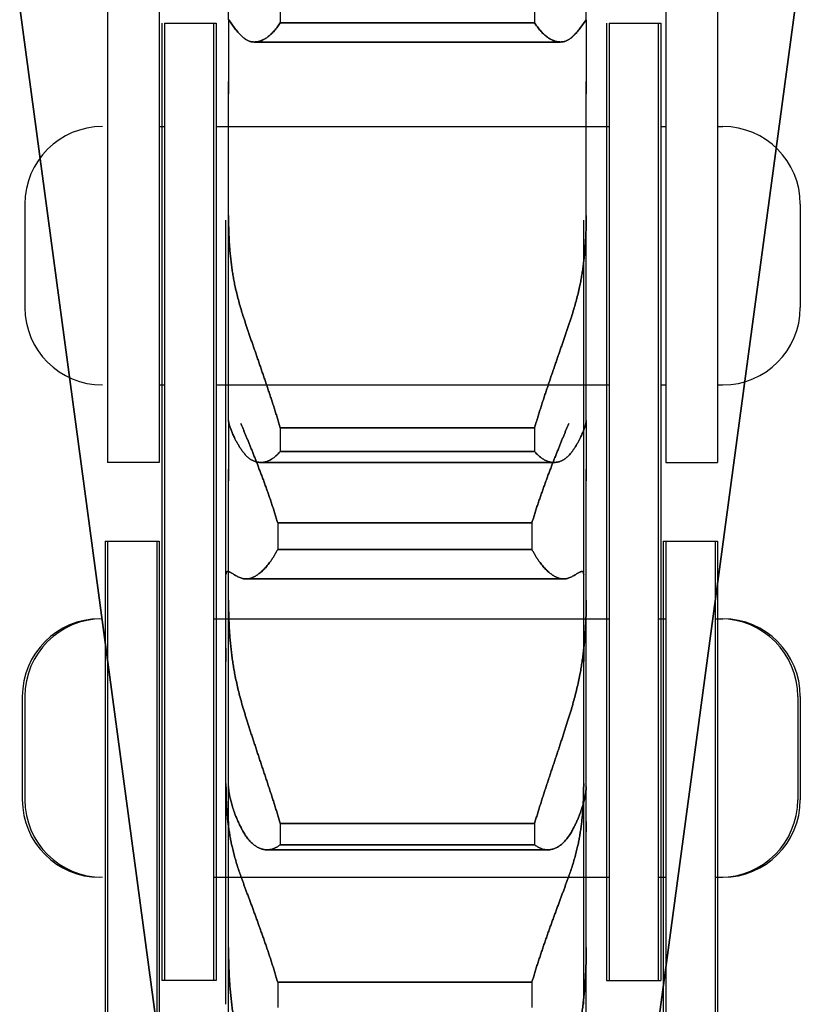
# Model space of a CAD drawing. Units: millimetres. Extents: x 52038 to 292684, y -13720 to 21215.
# Drawn here: x 54469 to 54484, y 1432 to 1451 of the extents above; entities that cross this region are included whole.
import ezdxf

# ---------------------------------------------------------------- set-up
doc = ezdxf.new("R2010")
doc.units = ezdxf.units.MM
doc.header["$LTSCALE"] = 977.777778
doc.layers.add('TSS_5_4_NEW_VIEW_1_BL284', color=7, linetype='CONTINUOUS')

msp = doc.modelspace()

# ---------------------------------------------------------------- linework, layer by layer
at = {"layer": 'TSS_5_4_NEW_VIEW_1_BL284', "color": 7, "linetype": 'Continuous'}
for p, q in [((54470.752, 1459.913), (54470.752, 1442.388)), ((54471.752, 1459.913), (54471.752, 1442.388)), ((54481.552, 1459.913), (54481.552, 1442.388)), ((54482.552, 1459.913), (54482.552, 1442.388)), ((54473.092, 1450.955), (54473.092, 1457.586)), ((54480.012, 1450.955), (54480.012, 1457.586)), ((54474.092, 1451.386), (54474.092, 1450.896)), ((54474.092, 1451.386), (54474.092, 1450.896)), ((54479.011, 1451.386), (54479.011, 1450.896)), ((54479.011, 1451.386), (54479.011, 1450.896)), ((54473.092, 1421.188), (54469.052, 1451.188)), ((54469.052, 1451.188), (54473.092, 1421.188)), ((54484.052, 1451.188), (54480.012, 1421.188)), ((54480.012, 1421.188), (54484.052, 1451.188)), ((54471.802, 1450.888), (54471.802, 1435.456)), ((54471.802, 1450.888), (54471.802, 1432.363)), ((54471.802, 1450.888), (54471.802, 1435.456)), ((54471.802, 1450.888), (54471.802, 1432.363)), ((54471.852, 1450.888), (54472.852, 1450.888)), ((54471.852, 1450.888), (54471.852, 1435.456)), ((54471.852, 1450.888), (54472.852, 1450.888)), ((54471.852, 1450.888), (54471.852, 1432.363)), ((54472.802, 1450.888), (54472.802, 1435.327)), ((54472.802, 1450.888), (54472.802, 1432.363)), ((54472.802, 1450.888), (54472.802, 1435.327)), ((54472.802, 1450.888), (54472.802, 1432.363)), ((54472.852, 1450.888), (54472.852, 1435.327)), ((54472.852, 1450.888), (54472.852, 1432.363)), ((54473.092, 1450.951), (54473.092, 1450.955)), ((54473.092, 1450.955), (54473.092, 1450.954)), ((54473.092, 1450.954), (54473.092, 1450.951)), ((54473.092, 1450.951), (54473.092, 1449.76)), ((54473.092, 1450.951), (54473.092, 1449.76)), ((54473.093, 1450.955), (54473.094, 1450.954)), ((54473.094, 1450.954), (54473.093, 1450.955)), ((54473.094, 1450.954), (54473.215, 1450.785)), ((54473.215, 1450.785), (54473.094, 1450.954)), ((54479.011, 1450.896), (54474.092, 1450.896)), ((54474.092, 1450.896), (54479.011, 1450.896)), ((54479.888, 1450.785), (54480.009, 1450.954)), ((54480.009, 1450.954), (54479.888, 1450.785)), ((54480.009, 1450.954), (54480.011, 1450.955)), ((54480.011, 1450.955), (54480.009, 1450.954)), ((54480.011, 1450.955), (54480.012, 1450.954)), ((54480.012, 1450.951), (54480.012, 1450.955)), ((54480.012, 1450.954), (54480.012, 1450.951)), ((54480.012, 1450.951), (54480.012, 1449.76)), ((54480.012, 1450.951), (54480.012, 1449.76)), ((54480.402, 1450.888), (54480.402, 1432.363)), ((54480.402, 1450.888), (54480.402, 1432.363)), ((54480.452, 1450.888), (54481.452, 1450.888)), ((54480.452, 1450.888), (54481.452, 1450.888)), ((54480.452, 1450.888), (54480.452, 1432.363)), ((54481.402, 1450.888), (54481.402, 1435.473)), ((54481.402, 1450.888), (54481.402, 1432.363)), ((54481.402, 1450.888), (54481.402, 1435.473)), ((54481.402, 1450.888), (54481.402, 1432.363)), ((54481.452, 1450.888), (54481.452, 1435.473)), ((54481.452, 1450.888), (54481.452, 1432.363)), ((54479.512, 1450.523), (54473.592, 1450.523)), ((54473.592, 1450.523), (54479.512, 1450.523)), ((54473.092, 1449.76), (54473.092, 1449.519)), ((54473.092, 1449.519), (54473.092, 1449.76)), ((54480.012, 1449.519), (54480.012, 1449.76)), ((54480.012, 1449.76), (54480.012, 1449.519)), ((54473.092, 1443.2), (54473.092, 1449.519)), ((54473.092, 1443.2), (54473.092, 1449.519)), ((54480.012, 1443.2), (54480.012, 1449.519)), ((54480.012, 1443.2), (54480.012, 1449.519)), ((54471.752, 1448.888), (54471.852, 1448.888)), ((54472.852, 1448.888), (54480.452, 1448.888)), ((54481.452, 1448.888), (54481.552, 1448.888)), ((54482.552, 1448.888), (54482.652, 1448.888)), ((54469.152, 1447.388), (54469.152, 1445.388)), ((54484.152, 1447.388), (54484.152, 1445.388)), ((54473.042, 1438.794), (54473.042, 1447.075)), ((54473.042, 1438.794), (54473.042, 1447.075)), ((54473.093, 1447.027), (54473.092, 1447.168)), ((54473.092, 1447.168), (54473.093, 1447.027)), ((54479.962, 1438.794), (54479.962, 1447.075)), ((54479.962, 1438.794), (54479.962, 1447.075)), ((54480.012, 1447.168), (54480.011, 1447.027)), ((54480.011, 1447.027), (54480.012, 1447.168)), ((54471.752, 1443.888), (54471.852, 1443.888)), ((54472.852, 1443.888), (54480.452, 1443.888)), ((54481.452, 1443.888), (54481.552, 1443.888)), ((54482.552, 1443.888), (54482.652, 1443.888)), ((54473.092, 1443.2), (54473.093, 1443.185)), ((54473.093, 1443.185), (54473.092, 1443.2)), ((54473.092, 1443.197), (54473.092, 1442.258)), ((54473.092, 1443.197), (54473.092, 1442.258)), ((54479.011, 1443.058), (54474.092, 1443.058)), ((54474.092, 1443.058), (54474.092, 1442.603)), ((54474.092, 1443.058), (54479.011, 1443.058)), ((54474.092, 1443.058), (54474.092, 1442.603)), ((54479.011, 1443.058), (54479.011, 1442.603)), ((54479.011, 1443.058), (54479.011, 1442.603)), ((54480.011, 1443.185), (54480.012, 1443.2)), ((54480.012, 1443.2), (54480.011, 1443.185)), ((54480.012, 1443.197), (54480.012, 1442.258)), ((54480.012, 1443.197), (54480.012, 1442.258)), ((54479.011, 1442.603), (54474.092, 1442.603)), ((54474.092, 1442.603), (54479.011, 1442.603)), ((54471.752, 1442.388), (54470.752, 1442.388)), ((54479.389, 1442.389), (54473.714, 1442.389)), ((54473.714, 1442.389), (54479.389, 1442.389)), ((54481.552, 1442.388), (54482.552, 1442.388)), ((54473.092, 1442.258), (54473.092, 1442.036)), ((54473.092, 1442.036), (54473.092, 1442.258)), ((54480.012, 1442.036), (54480.012, 1442.258)), ((54480.012, 1442.258), (54480.012, 1442.036)), ((54473.092, 1435.442), (54473.092, 1442.036)), ((54473.092, 1435.442), (54473.092, 1442.036)), ((54480.012, 1435.442), (54480.012, 1442.036)), ((54480.012, 1435.442), (54480.012, 1442.036)), ((54478.961, 1441.223), (54474.042, 1441.223)), ((54474.042, 1441.223), (54474.042, 1440.704)), ((54474.042, 1441.223), (54478.961, 1441.223)), ((54474.042, 1441.223), (54474.042, 1440.704)), ((54478.961, 1441.223), (54478.961, 1440.704)), ((54478.961, 1441.223), (54478.961, 1440.704)), ((54470.702, 1440.863), (54471.702, 1440.863)), ((54470.702, 1440.863), (54470.702, 1425.633)), ((54470.702, 1440.863), (54471.702, 1440.863)), ((54470.702, 1440.863), (54470.702, 1423.338)), ((54470.752, 1440.863), (54471.752, 1440.863)), ((54470.752, 1440.863), (54470.752, 1425.55)), ((54471.702, 1440.863), (54471.702, 1423.969)), ((54471.702, 1440.863), (54471.702, 1423.338)), ((54471.752, 1440.863), (54471.752, 1423.886)), ((54481.502, 1440.863), (54482.502, 1440.863)), ((54481.502, 1440.863), (54481.502, 1423.338)), ((54481.502, 1440.863), (54482.502, 1440.863)), ((54481.502, 1440.863), (54481.502, 1423.338)), ((54481.552, 1440.863), (54482.552, 1440.863)), ((54481.552, 1440.863), (54481.552, 1423.338)), ((54482.502, 1440.863), (54482.502, 1423.338)), ((54482.502, 1440.863), (54482.502, 1423.338)), ((54482.552, 1440.863), (54482.552, 1423.338)), ((54478.961, 1440.704), (54474.042, 1440.704)), ((54474.042, 1440.704), (54478.961, 1440.704)), ((54473.042, 1440.218), (54473.043, 1440.239)), ((54473.043, 1440.239), (54473.042, 1440.218)), ((54479.961, 1440.239), (54479.962, 1440.218)), ((54479.962, 1440.218), (54479.961, 1440.239)), ((54479.577, 1440.134), (54473.427, 1440.134)), ((54473.427, 1440.134), (54479.577, 1440.134)), ((54473.093, 1439.578), (54473.092, 1439.726)), ((54473.092, 1439.726), (54473.093, 1439.578)), ((54480.012, 1439.726), (54480.011, 1439.578)), ((54480.011, 1439.578), (54480.012, 1439.726)), ((54472.802, 1439.363), (54473.312, 1439.363)), ((54472.802, 1439.363), (54480.402, 1439.363)), ((54472.802, 1439.363), (54473.312, 1439.363)), ((54472.802, 1439.363), (54480.402, 1439.363)), ((54472.852, 1439.363), (54473.362, 1439.363)), ((54472.852, 1439.363), (54480.452, 1439.363)), ((54481.402, 1439.363), (54481.502, 1439.363)), ((54481.402, 1439.363), (54481.502, 1439.363)), ((54481.452, 1439.363), (54481.552, 1439.363)), ((54482.502, 1439.363), (54482.602, 1439.363)), ((54482.502, 1439.363), (54482.602, 1439.363)), ((54482.552, 1439.363), (54482.652, 1439.363)), ((54473.042, 1438.794), (54473.042, 1438.536)), ((54473.042, 1438.536), (54473.042, 1438.794)), ((54479.962, 1438.536), (54479.962, 1438.794)), ((54479.962, 1438.794), (54479.962, 1438.536)), ((54473.042, 1431.905), (54473.042, 1438.536)), ((54473.042, 1431.905), (54473.042, 1438.536)), ((54479.962, 1431.905), (54479.962, 1438.536)), ((54479.962, 1431.905), (54479.962, 1438.536)), ((54469.102, 1437.863), (54469.102, 1435.863)), ((54469.102, 1437.863), (54469.102, 1435.863)), ((54469.152, 1437.863), (54469.152, 1435.863)), ((54484.102, 1437.863), (54484.102, 1435.863)), ((54484.102, 1437.863), (54484.102, 1435.863)), ((54484.152, 1437.863), (54484.152, 1435.863)), ((54473.043, 1436.046), (54473.042, 1436.179)), ((54473.042, 1436.179), (54473.043, 1436.046)), ((54473.092, 1436.122), (54473.093, 1436.089)), ((54473.093, 1436.089), (54473.092, 1436.122)), ((54479.962, 1436.179), (54479.961, 1436.046)), ((54479.961, 1436.046), (54479.962, 1436.179)), ((54480.011, 1436.089), (54480.012, 1436.122)), ((54480.012, 1436.122), (54480.011, 1436.089)), ((54473.092, 1435.442), (54473.092, 1435.243)), ((54473.092, 1435.243), (54473.092, 1435.442)), ((54480.012, 1435.243), (54480.012, 1435.442)), ((54480.012, 1435.442), (54480.012, 1435.243)), ((54473.092, 1429.817), (54473.092, 1435.243)), ((54473.092, 1429.817), (54473.092, 1435.243)), ((54479.011, 1435.405), (54474.092, 1435.405)), ((54474.092, 1435.405), (54474.092, 1434.992)), ((54474.092, 1435.405), (54479.011, 1435.405)), ((54474.092, 1435.405), (54474.092, 1434.992)), ((54479.011, 1435.405), (54479.011, 1434.992)), ((54479.011, 1435.405), (54479.011, 1434.992)), ((54480.012, 1429.817), (54480.012, 1435.243)), ((54480.012, 1429.817), (54480.012, 1435.243)), ((54479.264, 1434.894), (54473.84, 1434.894)), ((54473.84, 1434.894), (54479.264, 1434.894)), ((54479.011, 1434.992), (54474.092, 1434.992)), ((54474.092, 1434.992), (54479.011, 1434.992)), ((54472.802, 1434.363), (54480.402, 1434.363)), ((54472.802, 1434.363), (54480.402, 1434.363)), ((54472.852, 1434.363), (54480.452, 1434.363)), ((54481.402, 1434.363), (54481.502, 1434.363)), ((54481.402, 1434.363), (54481.502, 1434.363)), ((54481.452, 1434.363), (54481.552, 1434.363)), ((54482.502, 1434.363), (54482.602, 1434.363)), ((54482.502, 1434.363), (54482.602, 1434.363)), ((54482.552, 1434.363), (54482.652, 1434.363)), ((54473.093, 1432.854), (54473.092, 1433.006)), ((54473.092, 1433.006), (54473.093, 1432.854)), ((54480.012, 1433.006), (54480.011, 1432.854)), ((54480.011, 1432.854), (54480.012, 1433.006)), ((54472.802, 1432.363), (54471.802, 1432.363)), ((54472.802, 1432.363), (54471.802, 1432.363)), ((54472.852, 1432.363), (54471.852, 1432.363)), ((54478.961, 1432.336), (54474.042, 1432.336)), ((54474.042, 1432.336), (54474.042, 1431.846)), ((54474.042, 1432.336), (54478.961, 1432.336)), ((54474.042, 1432.336), (54474.042, 1431.846)), ((54478.961, 1432.336), (54478.961, 1431.846)), ((54478.961, 1432.336), (54478.961, 1431.846)), ((54480.402, 1432.363), (54481.402, 1432.363)), ((54480.402, 1432.363), (54481.402, 1432.363)), ((54480.452, 1432.363), (54481.452, 1432.363))]:
    msp.add_line(p, q, dxfattribs=at)
for centre, start, end in [((54470.652, 1447.388), 90, 180), ((54482.652, 1447.388), 0, 90), ((54470.652, 1445.388), 180, 270), ((54482.652, 1445.388), 270, 0), ((54470.602, 1437.863), 90, 180), ((54470.602, 1437.863), 90, 180), ((54470.652, 1437.863), 90, 180), ((54482.602, 1437.863), 0, 90), ((54482.602, 1437.863), 0, 90), ((54482.652, 1437.863), 0, 90), ((54470.602, 1435.863), 180, 270), ((54470.602, 1435.863), 180, 270), ((54470.652, 1435.863), 180, 270), ((54482.602, 1435.863), 270, 0), ((54482.602, 1435.863), 270, 0), ((54482.652, 1435.863), 270, 0)]:
    msp.add_arc(centre, 1.5, start, end, dxfattribs=at)
for points, start_tangent, end_tangent in [([(54473.592, 1450.523), (54473.618, 1450.524), (54473.647, 1450.528), (54473.677, 1450.535), (54473.707, 1450.544), (54473.737, 1450.555), (54473.768, 1450.57), (54473.799, 1450.587), (54473.83, 1450.607), (54473.86, 1450.629), (54473.891, 1450.654), (54473.921, 1450.681), (54473.951, 1450.711), (54473.98, 1450.744), (54474.009, 1450.778), (54474.037, 1450.815), (54474.065, 1450.855), (54474.092, 1450.896)], (0.064923, 0), (0.034427, 0.055018)), ([(54474.092, 1450.896), (54474.065, 1450.855), (54474.037, 1450.815), (54474.009, 1450.778), (54473.98, 1450.744), (54473.951, 1450.711), (54473.921, 1450.681), (54473.891, 1450.654), (54473.86, 1450.629), (54473.83, 1450.607), (54473.799, 1450.587), (54473.768, 1450.57), (54473.737, 1450.555), (54473.707, 1450.544), (54473.677, 1450.535), (54473.647, 1450.528), (54473.618, 1450.524), (54473.592, 1450.523)], (-0.034427, -0.055018), (-0.064923, 0)), ([(54479.011, 1450.896), (54479.038, 1450.855), (54479.066, 1450.815), (54479.094, 1450.778), (54479.123, 1450.744), (54479.153, 1450.711), (54479.182, 1450.681), (54479.213, 1450.654), (54479.243, 1450.629), (54479.274, 1450.607), (54479.305, 1450.587), (54479.335, 1450.57), (54479.366, 1450.555), (54479.396, 1450.544), (54479.426, 1450.535), (54479.456, 1450.528), (54479.486, 1450.524), (54479.512, 1450.523)], (0.034427, -0.055018), (0.064923, 0)), ([(54479.512, 1450.523), (54479.486, 1450.524), (54479.456, 1450.528), (54479.426, 1450.535), (54479.396, 1450.544), (54479.366, 1450.555), (54479.335, 1450.57), (54479.305, 1450.587), (54479.274, 1450.607), (54479.243, 1450.629), (54479.213, 1450.654), (54479.182, 1450.681), (54479.153, 1450.711), (54479.123, 1450.744), (54479.094, 1450.778), (54479.066, 1450.815), (54479.038, 1450.855), (54479.011, 1450.896)], (-0.064923, 0), (-0.034427, 0.055018)), ([(54473.215, 1450.785), (54473.243, 1450.749), (54473.273, 1450.713), (54473.306, 1450.678), (54473.342, 1450.642), (54473.38, 1450.607)], (0.014315, -0.019634), (0.018205, -0.016092)), ([(54473.38, 1450.607), (54473.342, 1450.642), (54473.306, 1450.678), (54473.273, 1450.713), (54473.243, 1450.749), (54473.215, 1450.785)], (-0.018205, 0.016092), (-0.014315, 0.019634)), ([(54479.723, 1450.607), (54479.761, 1450.642), (54479.797, 1450.678), (54479.83, 1450.713), (54479.86, 1450.749), (54479.888, 1450.785)], (0.018205, 0.016092), (0.014315, 0.019634)), ([(54479.888, 1450.785), (54479.86, 1450.749), (54479.83, 1450.713), (54479.797, 1450.678), (54479.761, 1450.642), (54479.723, 1450.607)], (-0.014315, -0.019634), (-0.018205, -0.016092)), ([(54473.38, 1450.607), (54473.404, 1450.588), (54473.428, 1450.571), (54473.453, 1450.557), (54473.479, 1450.545), (54473.505, 1450.536), (54473.532, 1450.529), (54473.56, 1450.525), (54473.589, 1450.523), (54473.592, 1450.523)], (0.017404, -0.015383), (0.023236, 0)), ([(54473.592, 1450.523), (54473.589, 1450.523), (54473.56, 1450.525), (54473.532, 1450.529), (54473.505, 1450.536), (54473.479, 1450.545), (54473.453, 1450.557), (54473.428, 1450.571), (54473.404, 1450.588), (54473.38, 1450.607)], (-0.023236, 0), (-0.017404, 0.015383)), ([(54479.512, 1450.523), (54479.515, 1450.523), (54479.543, 1450.525), (54479.571, 1450.529), (54479.598, 1450.536), (54479.625, 1450.545), (54479.65, 1450.557), (54479.675, 1450.571), (54479.7, 1450.588), (54479.723, 1450.607)], (0.023236, 0), (0.017404, 0.015383)), ([(54479.723, 1450.607), (54479.7, 1450.588), (54479.675, 1450.571), (54479.65, 1450.557), (54479.625, 1450.545), (54479.598, 1450.536), (54479.571, 1450.529), (54479.543, 1450.525), (54479.515, 1450.523), (54479.512, 1450.523)], (-0.017404, -0.015383), (-0.023236, 0)), ([(54473.215, 1445.815), (54473.195, 1445.916), (54473.177, 1446.018), (54473.161, 1446.122), (54473.146, 1446.228), (54473.133, 1446.336), (54473.122, 1446.446), (54473.113, 1446.559), (54473.105, 1446.673), (54473.1, 1446.789), (54473.095, 1446.907), (54473.093, 1447.027)], (-0.025176, 0.119375), (-0.00182, 0.121987)), ([(54473.093, 1447.027), (54473.095, 1446.907), (54473.1, 1446.789), (54473.105, 1446.673), (54473.113, 1446.559), (54473.122, 1446.446), (54473.133, 1446.336), (54473.146, 1446.228), (54473.161, 1446.122), (54473.177, 1446.018), (54473.195, 1445.916), (54473.215, 1445.815)], (0.00182, -0.121987), (0.025176, -0.119375)), ([(54480.011, 1447.027), (54480.008, 1446.907), (54480.004, 1446.789), (54479.998, 1446.673), (54479.99, 1446.559), (54479.981, 1446.446), (54479.97, 1446.336), (54479.957, 1446.228), (54479.942, 1446.122), (54479.926, 1446.018), (54479.908, 1445.916), (54479.888, 1445.815)], (-0.00182, -0.121987), (-0.025176, -0.119375)), ([(54479.888, 1445.815), (54479.908, 1445.916), (54479.926, 1446.018), (54479.942, 1446.122), (54479.957, 1446.228), (54479.97, 1446.336), (54479.981, 1446.446), (54479.99, 1446.559), (54479.998, 1446.673), (54480.004, 1446.789), (54480.008, 1446.907), (54480.011, 1447.027)], (0.025176, 0.119375), (0.00182, 0.121987)), ([(54473.38, 1445.201), (54473.342, 1445.322), (54473.306, 1445.445), (54473.273, 1445.568), (54473.243, 1445.691), (54473.215, 1445.815)], (-0.019799, 0.060501), (-0.013137, 0.062288)), ([(54473.215, 1445.815), (54473.243, 1445.691), (54473.273, 1445.568), (54473.306, 1445.445), (54473.342, 1445.322), (54473.38, 1445.201)], (0.013137, -0.062288), (0.019799, -0.060501)), ([(54479.888, 1445.815), (54479.86, 1445.691), (54479.83, 1445.568), (54479.797, 1445.445), (54479.761, 1445.322), (54479.723, 1445.201)], (-0.013137, -0.062288), (-0.019799, -0.060501)), ([(54479.723, 1445.201), (54479.761, 1445.322), (54479.797, 1445.445), (54479.83, 1445.568), (54479.86, 1445.691), (54479.888, 1445.815)], (0.019799, 0.060501), (0.013137, 0.062288)), ([(54474.092, 1443.058), (54474.065, 1443.148), (54474.037, 1443.24), (54474.009, 1443.332), (54473.98, 1443.424), (54473.951, 1443.516), (54473.921, 1443.608), (54473.891, 1443.7), (54473.86, 1443.792), (54473.83, 1443.884), (54473.799, 1443.974), (54473.768, 1444.065), (54473.737, 1444.154), (54473.707, 1444.243), (54473.677, 1444.33), (54473.647, 1444.417), (54473.618, 1444.502), (54473.589, 1444.586), (54473.56, 1444.668), (54473.532, 1444.749), (54473.505, 1444.828), (54473.479, 1444.906), (54473.453, 1444.983), (54473.428, 1445.057), (54473.404, 1445.13), (54473.38, 1445.201)], (-0.063292, 0.216795), (-0.070243, 0.214643)), ([(54473.38, 1445.201), (54473.404, 1445.13), (54473.428, 1445.057), (54473.453, 1444.983), (54473.479, 1444.906), (54473.505, 1444.828), (54473.532, 1444.749), (54473.56, 1444.668), (54473.589, 1444.586), (54473.618, 1444.502), (54473.647, 1444.417), (54473.677, 1444.33), (54473.707, 1444.243), (54473.737, 1444.154), (54473.768, 1444.065), (54473.799, 1443.974), (54473.83, 1443.884), (54473.86, 1443.792), (54473.891, 1443.7), (54473.921, 1443.608), (54473.951, 1443.516), (54473.98, 1443.424), (54474.009, 1443.332), (54474.037, 1443.24), (54474.065, 1443.148), (54474.092, 1443.058)], (0.070243, -0.214643), (0.063292, -0.216795)), ([(54479.723, 1445.201), (54479.7, 1445.13), (54479.675, 1445.057), (54479.65, 1444.983), (54479.625, 1444.906), (54479.598, 1444.828), (54479.571, 1444.749), (54479.543, 1444.668), (54479.515, 1444.586), (54479.486, 1444.502), (54479.456, 1444.417), (54479.426, 1444.33), (54479.396, 1444.243), (54479.366, 1444.154), (54479.335, 1444.065), (54479.305, 1443.974), (54479.274, 1443.884), (54479.243, 1443.792), (54479.213, 1443.7), (54479.182, 1443.608), (54479.153, 1443.516), (54479.123, 1443.424), (54479.094, 1443.332), (54479.066, 1443.24), (54479.038, 1443.148), (54479.011, 1443.058)], (-0.070243, -0.214643), (-0.063292, -0.216795)), ([(54479.011, 1443.058), (54479.038, 1443.148), (54479.066, 1443.24), (54479.094, 1443.332), (54479.123, 1443.424), (54479.153, 1443.516), (54479.182, 1443.608), (54479.213, 1443.7), (54479.243, 1443.792), (54479.274, 1443.884), (54479.305, 1443.974), (54479.335, 1444.065), (54479.366, 1444.154), (54479.396, 1444.243), (54479.426, 1444.33), (54479.456, 1444.417), (54479.486, 1444.502), (54479.515, 1444.586), (54479.543, 1444.668), (54479.571, 1444.749), (54479.598, 1444.828), (54479.625, 1444.906), (54479.65, 1444.983), (54479.675, 1445.057), (54479.7, 1445.13), (54479.723, 1445.201)], (0.063292, 0.216795), (0.070243, 0.214643)), ([(54473.093, 1443.185), (54473.095, 1443.166), (54473.1, 1443.145), (54473.105, 1443.122), (54473.113, 1443.096), (54473.122, 1443.067), (54473.133, 1443.036), (54473.146, 1443.003), (54473.161, 1442.968), (54473.177, 1442.93), (54473.195, 1442.89), (54473.215, 1442.848)], (0.003766, -0.035796), (0.015716, -0.032381)), ([(54473.215, 1442.848), (54473.195, 1442.89), (54473.177, 1442.93), (54473.161, 1442.968), (54473.146, 1443.003), (54473.133, 1443.036), (54473.122, 1443.067), (54473.113, 1443.096), (54473.105, 1443.122), (54473.1, 1443.145), (54473.095, 1443.166), (54473.093, 1443.185)], (-0.015716, 0.032381), (-0.003766, 0.035796)), ([(54474.042, 1441.223), (54474.015, 1441.312), (54473.987, 1441.4), (54473.959, 1441.489), (54473.93, 1441.577), (54473.901, 1441.665), (54473.871, 1441.752), (54473.841, 1441.838), (54473.81, 1441.924), (54473.78, 1442.008), (54473.749, 1442.092), (54473.718, 1442.174), (54473.687, 1442.254), (54473.657, 1442.334), (54473.627, 1442.411), (54473.597, 1442.487), (54473.568, 1442.561), (54473.539, 1442.634), (54473.51, 1442.704), (54473.482, 1442.773), (54473.455, 1442.84), (54473.429, 1442.904), (54473.403, 1442.967), (54473.378, 1443.027), (54473.354, 1443.085), (54473.33, 1443.141)], (-0.058367, 0.196228), (-0.078786, 0.188957)), ([(54473.33, 1443.141), (54473.354, 1443.085), (54473.378, 1443.027), (54473.403, 1442.967), (54473.429, 1442.904), (54473.455, 1442.84), (54473.482, 1442.773), (54473.51, 1442.704), (54473.539, 1442.634), (54473.568, 1442.561), (54473.597, 1442.487), (54473.627, 1442.411), (54473.657, 1442.334), (54473.687, 1442.254), (54473.718, 1442.174), (54473.749, 1442.092), (54473.78, 1442.008), (54473.81, 1441.924), (54473.841, 1441.838), (54473.871, 1441.752), (54473.901, 1441.665), (54473.93, 1441.577), (54473.959, 1441.489), (54473.987, 1441.4), (54474.015, 1441.312), (54474.042, 1441.223)], (0.078786, -0.188957), (0.058367, -0.196228)), ([(54479.673, 1443.141), (54479.65, 1443.085), (54479.625, 1443.027), (54479.6, 1442.967), (54479.575, 1442.904), (54479.548, 1442.84), (54479.521, 1442.773), (54479.493, 1442.704), (54479.465, 1442.634), (54479.436, 1442.561), (54479.406, 1442.487), (54479.376, 1442.411), (54479.346, 1442.334), (54479.316, 1442.254), (54479.285, 1442.174), (54479.255, 1442.092), (54479.224, 1442.008), (54479.193, 1441.924), (54479.163, 1441.838), (54479.132, 1441.752), (54479.103, 1441.665), (54479.073, 1441.577), (54479.044, 1441.489), (54479.016, 1441.4), (54478.988, 1441.312), (54478.961, 1441.223)], (-0.078786, -0.188957), (-0.058367, -0.196228)), ([(54478.961, 1441.223), (54478.988, 1441.312), (54479.016, 1441.4), (54479.044, 1441.489), (54479.073, 1441.577), (54479.103, 1441.665), (54479.132, 1441.752), (54479.163, 1441.838), (54479.193, 1441.924), (54479.224, 1442.008), (54479.255, 1442.092), (54479.285, 1442.174), (54479.316, 1442.254), (54479.346, 1442.334), (54479.376, 1442.411), (54479.406, 1442.487), (54479.436, 1442.561), (54479.465, 1442.634), (54479.493, 1442.704), (54479.521, 1442.773), (54479.548, 1442.84), (54479.575, 1442.904), (54479.6, 1442.967), (54479.625, 1443.027), (54479.65, 1443.085), (54479.673, 1443.141)], (0.058367, 0.196228), (0.078786, 0.188957)), ([(54479.888, 1442.848), (54479.908, 1442.89), (54479.926, 1442.93), (54479.942, 1442.968), (54479.957, 1443.003), (54479.97, 1443.036), (54479.981, 1443.067), (54479.99, 1443.096), (54479.998, 1443.122), (54480.004, 1443.145), (54480.008, 1443.166), (54480.011, 1443.185)], (0.015716, 0.032381), (0.003766, 0.035796)), ([(54480.011, 1443.185), (54480.008, 1443.166), (54480.004, 1443.145), (54479.998, 1443.122), (54479.99, 1443.096), (54479.981, 1443.067), (54479.97, 1443.036), (54479.957, 1443.003), (54479.942, 1442.968), (54479.926, 1442.93), (54479.908, 1442.89), (54479.888, 1442.848)], (-0.003766, -0.035796), (-0.015716, -0.032381)), ([(54473.215, 1442.848), (54473.243, 1442.794), (54473.273, 1442.74), (54473.306, 1442.687), (54473.342, 1442.634), (54473.38, 1442.581)], (0.013726, -0.028281), (0.018912, -0.025112)), ([(54473.38, 1442.581), (54473.342, 1442.634), (54473.306, 1442.687), (54473.273, 1442.74), (54473.243, 1442.794), (54473.215, 1442.848)], (-0.018912, 0.025112), (-0.013726, 0.028281)), ([(54479.723, 1442.581), (54479.761, 1442.634), (54479.797, 1442.687), (54479.83, 1442.74), (54479.86, 1442.794), (54479.888, 1442.848)], (0.018912, 0.025112), (0.013726, 0.028281)), ([(54479.888, 1442.848), (54479.86, 1442.794), (54479.83, 1442.74), (54479.797, 1442.687), (54479.761, 1442.634), (54479.723, 1442.581)], (-0.013726, -0.028281), (-0.018912, -0.025112)), ([(54473.38, 1442.581), (54473.404, 1442.552), (54473.428, 1442.524), (54473.453, 1442.5), (54473.479, 1442.477), (54473.505, 1442.457), (54473.532, 1442.44), (54473.56, 1442.425), (54473.589, 1442.412), (54473.618, 1442.403), (54473.647, 1442.395), (54473.677, 1442.391), (54473.707, 1442.389), (54473.714, 1442.389)], (0.024033, -0.031912), (0.039962, 0)), ([(54473.714, 1442.389), (54473.707, 1442.389), (54473.677, 1442.391), (54473.647, 1442.395), (54473.618, 1442.403), (54473.589, 1442.412), (54473.56, 1442.425), (54473.532, 1442.44), (54473.505, 1442.457), (54473.479, 1442.477), (54473.453, 1442.5), (54473.428, 1442.524), (54473.404, 1442.552), (54473.38, 1442.581)], (-0.039962, 0), (-0.024033, 0.031912)), ([(54473.714, 1442.389), (54473.737, 1442.389), (54473.768, 1442.393), (54473.799, 1442.399), (54473.83, 1442.408), (54473.86, 1442.419), (54473.891, 1442.433), (54473.921, 1442.45), (54473.951, 1442.47), (54473.98, 1442.491), (54474.009, 1442.516), (54474.037, 1442.543), (54474.065, 1442.572), (54474.092, 1442.603)], (0.044913, 0), (0.028348, 0.034817)), ([(54474.092, 1442.603), (54474.065, 1442.572), (54474.037, 1442.543), (54474.009, 1442.516), (54473.98, 1442.491), (54473.951, 1442.47), (54473.921, 1442.45), (54473.891, 1442.433), (54473.86, 1442.419), (54473.83, 1442.408), (54473.799, 1442.399), (54473.768, 1442.393), (54473.737, 1442.389), (54473.714, 1442.389)], (-0.028348, -0.034817), (-0.044913, 0)), ([(54479.011, 1442.603), (54479.038, 1442.572), (54479.066, 1442.543), (54479.094, 1442.516), (54479.123, 1442.491), (54479.153, 1442.47), (54479.182, 1442.45), (54479.213, 1442.433), (54479.243, 1442.419), (54479.274, 1442.408), (54479.305, 1442.399), (54479.335, 1442.393), (54479.366, 1442.389), (54479.389, 1442.389)], (0.028348, -0.034817), (0.044913, 0)), ([(54479.389, 1442.389), (54479.366, 1442.389), (54479.335, 1442.393), (54479.305, 1442.399), (54479.274, 1442.408), (54479.243, 1442.419), (54479.213, 1442.433), (54479.182, 1442.45), (54479.153, 1442.47), (54479.123, 1442.491), (54479.094, 1442.516), (54479.066, 1442.543), (54479.038, 1442.572), (54479.011, 1442.603)], (-0.044913, 0), (-0.028348, 0.034817)), ([(54479.389, 1442.389), (54479.396, 1442.389), (54479.426, 1442.391), (54479.456, 1442.395), (54479.486, 1442.403), (54479.515, 1442.412), (54479.543, 1442.425), (54479.571, 1442.44), (54479.598, 1442.457), (54479.625, 1442.477), (54479.65, 1442.5), (54479.675, 1442.524), (54479.7, 1442.552), (54479.723, 1442.581)], (0.039962, 0), (0.024033, 0.031912)), ([(54479.723, 1442.581), (54479.7, 1442.552), (54479.675, 1442.524), (54479.65, 1442.5), (54479.625, 1442.477), (54479.598, 1442.457), (54479.571, 1442.44), (54479.543, 1442.425), (54479.515, 1442.412), (54479.486, 1442.403), (54479.456, 1442.395), (54479.426, 1442.391), (54479.396, 1442.389), (54479.389, 1442.389)], (-0.024033, -0.031912), (-0.039962, 0)), ([(54473.427, 1440.134), (54473.429, 1440.134), (54473.455, 1440.135), (54473.482, 1440.139), (54473.51, 1440.146), (54473.539, 1440.155), (54473.568, 1440.167), (54473.597, 1440.182), (54473.627, 1440.199), (54473.657, 1440.219), (54473.687, 1440.242), (54473.718, 1440.267), (54473.749, 1440.295), (54473.78, 1440.325), (54473.81, 1440.358), (54473.841, 1440.393), (54473.871, 1440.431), (54473.901, 1440.471), (54473.93, 1440.514), (54473.959, 1440.558), (54473.987, 1440.605), (54474.015, 1440.654), (54474.042, 1440.704)], (0.087466, -0.000002), (0.039968, 0.07776)), ([(54474.042, 1440.704), (54474.015, 1440.654), (54473.987, 1440.605), (54473.959, 1440.558), (54473.93, 1440.514), (54473.901, 1440.471), (54473.871, 1440.431), (54473.841, 1440.393), (54473.81, 1440.358), (54473.78, 1440.325), (54473.749, 1440.295), (54473.718, 1440.267), (54473.687, 1440.242), (54473.657, 1440.219), (54473.627, 1440.199), (54473.597, 1440.182), (54473.568, 1440.167), (54473.539, 1440.155), (54473.51, 1440.146), (54473.482, 1440.139), (54473.455, 1440.135), (54473.429, 1440.134), (54473.427, 1440.134)], (-0.039968, -0.07776), (-0.087466, 0.000002)), ([(54478.961, 1440.704), (54478.988, 1440.654), (54479.016, 1440.605), (54479.044, 1440.558), (54479.073, 1440.514), (54479.103, 1440.471), (54479.132, 1440.431), (54479.163, 1440.393), (54479.193, 1440.358), (54479.224, 1440.325), (54479.255, 1440.295), (54479.285, 1440.267), (54479.316, 1440.242), (54479.346, 1440.219), (54479.376, 1440.199), (54479.406, 1440.182), (54479.436, 1440.167), (54479.465, 1440.155), (54479.493, 1440.146), (54479.521, 1440.139), (54479.548, 1440.135), (54479.575, 1440.134), (54479.577, 1440.134)], (0.039968, -0.07776), (0.087466, 0.000002)), ([(54479.577, 1440.134), (54479.575, 1440.134), (54479.548, 1440.135), (54479.521, 1440.139), (54479.493, 1440.146), (54479.465, 1440.155), (54479.436, 1440.167), (54479.406, 1440.182), (54479.376, 1440.199), (54479.346, 1440.219), (54479.316, 1440.242), (54479.285, 1440.267), (54479.255, 1440.295), (54479.224, 1440.325), (54479.193, 1440.358), (54479.163, 1440.393), (54479.132, 1440.431), (54479.103, 1440.471), (54479.073, 1440.514), (54479.044, 1440.558), (54479.016, 1440.605), (54478.988, 1440.654), (54478.961, 1440.704)], (-0.087466, -0.000002), (-0.039968, 0.07776)), ([(54473.043, 1440.239), (54473.045, 1440.253), (54473.05, 1440.263), (54473.055, 1440.271), (54473.063, 1440.276), (54473.072, 1440.278), (54473.077, 1440.278)], (0.000704, 0.005723), (0.005777, 0)), ([(54473.077, 1440.278), (54473.072, 1440.278), (54473.063, 1440.276), (54473.055, 1440.271), (54473.05, 1440.263), (54473.045, 1440.253), (54473.043, 1440.239)], (-0.005777, 0), (-0.000704, -0.005723)), ([(54473.077, 1440.278), (54473.083, 1440.278), (54473.096, 1440.275), (54473.111, 1440.27), (54473.127, 1440.262), (54473.145, 1440.252), (54473.165, 1440.239)], (0.009834, 0), (0.008179, -0.005427)), ([(54473.165, 1440.239), (54473.145, 1440.252), (54473.127, 1440.262), (54473.111, 1440.27), (54473.096, 1440.275), (54473.083, 1440.278), (54473.077, 1440.278)], (-0.008179, 0.005427), (-0.009834, 0)), ([(54473.165, 1440.239), (54473.193, 1440.222), (54473.223, 1440.204), (54473.256, 1440.187), (54473.292, 1440.17), (54473.33, 1440.153)], (0.015523, -0.010299), (0.017129, -0.007324)), ([(54473.33, 1440.153), (54473.292, 1440.17), (54473.256, 1440.187), (54473.223, 1440.204), (54473.193, 1440.222), (54473.165, 1440.239)], (-0.017129, 0.007324), (-0.015523, 0.010299)), ([(54479.673, 1440.153), (54479.711, 1440.17), (54479.747, 1440.187), (54479.78, 1440.204), (54479.81, 1440.222), (54479.838, 1440.239)], (0.017129, 0.007324), (0.015523, 0.010299)), ([(54479.838, 1440.239), (54479.81, 1440.222), (54479.78, 1440.204), (54479.747, 1440.187), (54479.711, 1440.17), (54479.673, 1440.153)], (-0.015523, -0.010299), (-0.017129, -0.007324)), ([(54479.838, 1440.239), (54479.858, 1440.252), (54479.876, 1440.262), (54479.892, 1440.27), (54479.907, 1440.275), (54479.92, 1440.278), (54479.927, 1440.278)], (0.008179, 0.005427), (0.009834, 0)), ([(54479.927, 1440.278), (54479.92, 1440.278), (54479.907, 1440.275), (54479.892, 1440.27), (54479.876, 1440.262), (54479.858, 1440.252), (54479.838, 1440.239)], (-0.009834, 0), (-0.008179, -0.005427)), ([(54479.927, 1440.278), (54479.931, 1440.278), (54479.94, 1440.276), (54479.948, 1440.271), (54479.954, 1440.263), (54479.958, 1440.253), (54479.961, 1440.239)], (0.005777, 0), (0.000704, -0.005723)), ([(54479.961, 1440.239), (54479.958, 1440.253), (54479.954, 1440.263), (54479.948, 1440.271), (54479.94, 1440.276), (54479.931, 1440.278), (54479.927, 1440.278)], (-0.000704, 0.005723), (-0.005777, 0)), ([(54473.33, 1440.153), (54473.354, 1440.144), (54473.378, 1440.138), (54473.403, 1440.135), (54473.427, 1440.134)], (0.00909, -0.003887), (0.00989, 0)), ([(54473.427, 1440.134), (54473.403, 1440.135), (54473.378, 1440.138), (54473.354, 1440.144), (54473.33, 1440.153)], (-0.00989, 0), (-0.00909, 0.003887)), ([(54479.577, 1440.134), (54479.6, 1440.135), (54479.625, 1440.138), (54479.65, 1440.144), (54479.673, 1440.153)], (0.00989, 0), (0.00909, 0.003887)), ([(54479.673, 1440.153), (54479.65, 1440.144), (54479.625, 1440.138), (54479.6, 1440.135), (54479.577, 1440.134)], (-0.00909, -0.003887), (-0.00989, 0)), ([(54473.215, 1438.284), (54473.195, 1438.393), (54473.177, 1438.504), (54473.161, 1438.616), (54473.146, 1438.73), (54473.133, 1438.846), (54473.122, 1438.964), (54473.113, 1439.083), (54473.105, 1439.204), (54473.1, 1439.327), (54473.095, 1439.452), (54473.093, 1439.578)], (-0.024784, 0.127764), (-0.001848, 0.130133)), ([(54473.093, 1439.578), (54473.095, 1439.452), (54473.1, 1439.327), (54473.105, 1439.204), (54473.113, 1439.083), (54473.122, 1438.964), (54473.133, 1438.846), (54473.146, 1438.73), (54473.161, 1438.616), (54473.177, 1438.504), (54473.195, 1438.393), (54473.215, 1438.284)], (0.001848, -0.130133), (0.024784, -0.127764)), ([(54480.011, 1439.578), (54480.008, 1439.452), (54480.004, 1439.327), (54479.998, 1439.204), (54479.99, 1439.083), (54479.981, 1438.964), (54479.97, 1438.846), (54479.957, 1438.73), (54479.942, 1438.616), (54479.926, 1438.504), (54479.908, 1438.393), (54479.888, 1438.284)], (-0.001848, -0.130133), (-0.024784, -0.127764)), ([(54479.888, 1438.284), (54479.908, 1438.393), (54479.926, 1438.504), (54479.942, 1438.616), (54479.957, 1438.73), (54479.97, 1438.846), (54479.981, 1438.964), (54479.99, 1439.083), (54479.998, 1439.204), (54480.004, 1439.327), (54480.008, 1439.452), (54480.011, 1439.578)], (0.024784, 0.127764), (0.001848, 0.130133)), ([(54473.38, 1437.616), (54473.342, 1437.748), (54473.306, 1437.881), (54473.273, 1438.015), (54473.243, 1438.149), (54473.215, 1438.284)], (-0.019844, 0.065925), (-0.013111, 0.067587)), ([(54473.215, 1438.284), (54473.243, 1438.149), (54473.273, 1438.015), (54473.306, 1437.881), (54473.342, 1437.748), (54473.38, 1437.616)], (0.013111, -0.067587), (0.019844, -0.065925)), ([(54479.888, 1438.284), (54479.86, 1438.149), (54479.83, 1438.015), (54479.797, 1437.881), (54479.761, 1437.748), (54479.723, 1437.616)], (-0.013111, -0.067587), (-0.019844, -0.065925)), ([(54479.723, 1437.616), (54479.761, 1437.748), (54479.797, 1437.881), (54479.83, 1438.015), (54479.86, 1438.149), (54479.888, 1438.284)], (0.019844, 0.065925), (0.013111, 0.067587)), ([(54474.092, 1435.405), (54474.065, 1435.495), (54474.037, 1435.586), (54474.009, 1435.677), (54473.98, 1435.769), (54473.951, 1435.862), (54473.921, 1435.955), (54473.891, 1436.048), (54473.86, 1436.141), (54473.83, 1436.234), (54473.799, 1436.327), (54473.768, 1436.419), (54473.737, 1436.511), (54473.707, 1436.602), (54473.677, 1436.693), (54473.647, 1436.783), (54473.618, 1436.872), (54473.589, 1436.96), (54473.56, 1437.046), (54473.532, 1437.132), (54473.505, 1437.216), (54473.479, 1437.299), (54473.453, 1437.381), (54473.428, 1437.461), (54473.404, 1437.539), (54473.38, 1437.616)], (-0.065814, 0.222771), (-0.066952, 0.222431)), ([(54473.38, 1437.616), (54473.404, 1437.539), (54473.428, 1437.461), (54473.453, 1437.381), (54473.479, 1437.299), (54473.505, 1437.216), (54473.532, 1437.132), (54473.56, 1437.046), (54473.589, 1436.96), (54473.618, 1436.872), (54473.647, 1436.783), (54473.677, 1436.693), (54473.707, 1436.602), (54473.737, 1436.511), (54473.768, 1436.419), (54473.799, 1436.327), (54473.83, 1436.234), (54473.86, 1436.141), (54473.891, 1436.048), (54473.921, 1435.955), (54473.951, 1435.862), (54473.98, 1435.769), (54474.009, 1435.677), (54474.037, 1435.586), (54474.065, 1435.495), (54474.092, 1435.405)], (0.066952, -0.222431), (0.065814, -0.222771)), ([(54479.723, 1437.616), (54479.7, 1437.539), (54479.675, 1437.461), (54479.65, 1437.381), (54479.625, 1437.299), (54479.598, 1437.216), (54479.571, 1437.132), (54479.543, 1437.046), (54479.515, 1436.96), (54479.486, 1436.872), (54479.456, 1436.783), (54479.426, 1436.693), (54479.396, 1436.602), (54479.366, 1436.511), (54479.335, 1436.419), (54479.305, 1436.327), (54479.274, 1436.234), (54479.243, 1436.141), (54479.213, 1436.048), (54479.182, 1435.955), (54479.153, 1435.862), (54479.123, 1435.769), (54479.094, 1435.677), (54479.066, 1435.586), (54479.038, 1435.495), (54479.011, 1435.405)], (-0.066952, -0.222431), (-0.065814, -0.222771)), ([(54479.011, 1435.405), (54479.038, 1435.495), (54479.066, 1435.586), (54479.094, 1435.677), (54479.123, 1435.769), (54479.153, 1435.862), (54479.182, 1435.955), (54479.213, 1436.048), (54479.243, 1436.141), (54479.274, 1436.234), (54479.305, 1436.327), (54479.335, 1436.419), (54479.366, 1436.511), (54479.396, 1436.602), (54479.426, 1436.693), (54479.456, 1436.783), (54479.486, 1436.872), (54479.515, 1436.96), (54479.543, 1437.046), (54479.571, 1437.132), (54479.598, 1437.216), (54479.625, 1437.299), (54479.65, 1437.381), (54479.675, 1437.461), (54479.7, 1437.539), (54479.723, 1437.616)], (0.065814, 0.222771), (0.066952, 0.222431)), ([(54473.165, 1434.933), (54473.145, 1435.024), (54473.127, 1435.116), (54473.111, 1435.211), (54473.096, 1435.308), (54473.083, 1435.406), (54473.072, 1435.507), (54473.063, 1435.611), (54473.055, 1435.716), (54473.05, 1435.824), (54473.045, 1435.934), (54473.043, 1436.046)], (-0.025628, 0.10921), (-0.001789, 0.112163)), ([(54473.043, 1436.046), (54473.045, 1435.934), (54473.05, 1435.824), (54473.055, 1435.716), (54473.063, 1435.611), (54473.072, 1435.507), (54473.083, 1435.406), (54473.096, 1435.308), (54473.111, 1435.211), (54473.127, 1435.116), (54473.145, 1435.024), (54473.165, 1434.933)], (0.001789, -0.112163), (0.025628, -0.10921)), ([(54473.093, 1436.089), (54473.095, 1436.055), (54473.1, 1436.018), (54473.105, 1435.979), (54473.113, 1435.938), (54473.122, 1435.895), (54473.133, 1435.849), (54473.146, 1435.801), (54473.161, 1435.752), (54473.177, 1435.7), (54473.195, 1435.646), (54473.215, 1435.59)], (0.002832, -0.051514), (0.017801, -0.048424)), ([(54473.215, 1435.59), (54473.195, 1435.646), (54473.177, 1435.7), (54473.161, 1435.752), (54473.146, 1435.801), (54473.133, 1435.849), (54473.122, 1435.895), (54473.113, 1435.938), (54473.105, 1435.979), (54473.1, 1436.018), (54473.095, 1436.055), (54473.093, 1436.089)], (-0.017801, 0.048424), (-0.002832, 0.051514)), ([(54479.961, 1436.046), (54479.958, 1435.934), (54479.954, 1435.824), (54479.948, 1435.716), (54479.94, 1435.611), (54479.931, 1435.507), (54479.92, 1435.406), (54479.907, 1435.308), (54479.892, 1435.211), (54479.876, 1435.116), (54479.858, 1435.024), (54479.838, 1434.933)], (-0.001789, -0.112163), (-0.025628, -0.10921)), ([(54479.838, 1434.933), (54479.858, 1435.024), (54479.876, 1435.116), (54479.892, 1435.211), (54479.907, 1435.308), (54479.92, 1435.406), (54479.931, 1435.507), (54479.94, 1435.611), (54479.948, 1435.716), (54479.954, 1435.824), (54479.958, 1435.934), (54479.961, 1436.046)], (0.025628, 0.10921), (0.001789, 0.112163)), ([(54479.888, 1435.59), (54479.908, 1435.646), (54479.926, 1435.7), (54479.942, 1435.752), (54479.957, 1435.801), (54479.97, 1435.849), (54479.981, 1435.895), (54479.99, 1435.938), (54479.998, 1435.979), (54480.004, 1436.018), (54480.008, 1436.055), (54480.011, 1436.089)], (0.017801, 0.048424), (0.002832, 0.051514)), ([(54480.011, 1436.089), (54480.008, 1436.055), (54480.004, 1436.018), (54479.998, 1435.979), (54479.99, 1435.938), (54479.981, 1435.895), (54479.97, 1435.849), (54479.957, 1435.801), (54479.942, 1435.752), (54479.926, 1435.7), (54479.908, 1435.646), (54479.888, 1435.59)], (-0.002832, -0.051514), (-0.017801, -0.048424)), ([(54473.215, 1435.59), (54473.243, 1435.518), (54473.273, 1435.448), (54473.306, 1435.377), (54473.342, 1435.307), (54473.38, 1435.237)], (0.013445, -0.036576), (0.019308, -0.033849)), ([(54473.38, 1435.237), (54473.342, 1435.307), (54473.306, 1435.377), (54473.273, 1435.448), (54473.243, 1435.518), (54473.215, 1435.59)], (-0.019308, 0.033849), (-0.013445, 0.036576)), ([(54479.723, 1435.237), (54479.761, 1435.307), (54479.797, 1435.377), (54479.83, 1435.448), (54479.86, 1435.518), (54479.888, 1435.59)], (0.019308, 0.033849), (0.013445, 0.036576)), ([(54479.888, 1435.59), (54479.86, 1435.518), (54479.83, 1435.448), (54479.797, 1435.377), (54479.761, 1435.307), (54479.723, 1435.237)], (-0.013445, -0.036576), (-0.019308, -0.033849)), ([(54473.38, 1435.237), (54473.404, 1435.198), (54473.428, 1435.161), (54473.453, 1435.126), (54473.479, 1435.093), (54473.505, 1435.063), (54473.532, 1435.035), (54473.56, 1435.009), (54473.589, 1434.986), (54473.618, 1434.965), (54473.647, 1434.947), (54473.677, 1434.932), (54473.707, 1434.919), (54473.737, 1434.909), (54473.768, 1434.901), (54473.799, 1434.896), (54473.83, 1434.894), (54473.84, 1434.894)], (0.029753, -0.05216), (0.060069, 0.000001)), ([(54473.84, 1434.894), (54473.83, 1434.894), (54473.799, 1434.896), (54473.768, 1434.901), (54473.737, 1434.909), (54473.707, 1434.919), (54473.677, 1434.932), (54473.647, 1434.947), (54473.618, 1434.965), (54473.589, 1434.986), (54473.56, 1435.009), (54473.532, 1435.035), (54473.505, 1435.063), (54473.479, 1435.093), (54473.453, 1435.126), (54473.428, 1435.161), (54473.404, 1435.198), (54473.38, 1435.237)], (-0.060069, -0.000001), (-0.029753, 0.05216)), ([(54479.264, 1434.894), (54479.274, 1434.894), (54479.305, 1434.896), (54479.335, 1434.901), (54479.366, 1434.909), (54479.396, 1434.919), (54479.426, 1434.932), (54479.456, 1434.947), (54479.486, 1434.965), (54479.515, 1434.986), (54479.543, 1435.009), (54479.571, 1435.035), (54479.598, 1435.063), (54479.625, 1435.093), (54479.65, 1435.126), (54479.675, 1435.161), (54479.7, 1435.198), (54479.723, 1435.237)], (0.060069, -0.000001), (0.029753, 0.05216)), ([(54479.723, 1435.237), (54479.7, 1435.198), (54479.675, 1435.161), (54479.65, 1435.126), (54479.625, 1435.093), (54479.598, 1435.063), (54479.571, 1435.035), (54479.543, 1435.009), (54479.515, 1434.986), (54479.486, 1434.965), (54479.456, 1434.947), (54479.426, 1434.932), (54479.396, 1434.919), (54479.366, 1434.909), (54479.335, 1434.901), (54479.305, 1434.896), (54479.274, 1434.894), (54479.264, 1434.894)], (-0.029753, -0.05216), (-0.060069, 0.000001)), ([(54473.33, 1434.381), (54473.292, 1434.49), (54473.256, 1434.6), (54473.223, 1434.711), (54473.193, 1434.822), (54473.165, 1434.933)], (-0.019733, 0.054193), (-0.013176, 0.056149)), ([(54473.165, 1434.933), (54473.193, 1434.822), (54473.223, 1434.711), (54473.256, 1434.6), (54473.292, 1434.49), (54473.33, 1434.381)], (0.013176, -0.056149), (0.019733, -0.054193)), ([(54473.84, 1434.894), (54473.86, 1434.894), (54473.891, 1434.897), (54473.921, 1434.903), (54473.951, 1434.912), (54473.98, 1434.923), (54474.009, 1434.936), (54474.037, 1434.953), (54474.065, 1434.971), (54474.092, 1434.992)], (0.027657, 0), (0.021159, 0.017796)), ([(54474.092, 1434.992), (54474.065, 1434.971), (54474.037, 1434.953), (54474.009, 1434.936), (54473.98, 1434.923), (54473.951, 1434.912), (54473.921, 1434.903), (54473.891, 1434.897), (54473.86, 1434.894), (54473.84, 1434.894)], (-0.021159, -0.017796), (-0.027657, 0)), ([(54479.011, 1434.992), (54479.038, 1434.971), (54479.066, 1434.953), (54479.094, 1434.936), (54479.123, 1434.923), (54479.153, 1434.912), (54479.182, 1434.903), (54479.213, 1434.897), (54479.243, 1434.894), (54479.264, 1434.894)], (0.021159, -0.017796), (0.027657, 0)), ([(54479.264, 1434.894), (54479.243, 1434.894), (54479.213, 1434.897), (54479.182, 1434.903), (54479.153, 1434.912), (54479.123, 1434.923), (54479.094, 1434.936), (54479.066, 1434.953), (54479.038, 1434.971), (54479.011, 1434.992)], (-0.027657, 0), (-0.021159, 0.017796)), ([(54479.838, 1434.933), (54479.81, 1434.822), (54479.78, 1434.711), (54479.747, 1434.6), (54479.711, 1434.49), (54479.673, 1434.381)], (-0.013176, -0.056149), (-0.019733, -0.054193)), ([(54479.673, 1434.381), (54479.711, 1434.49), (54479.747, 1434.6), (54479.78, 1434.711), (54479.81, 1434.822), (54479.838, 1434.933)], (0.019733, 0.054193), (0.013176, 0.056149)), ([(54474.042, 1432.336), (54474.015, 1432.426), (54473.987, 1432.517), (54473.959, 1432.608), (54473.93, 1432.699), (54473.901, 1432.789), (54473.871, 1432.88), (54473.841, 1432.969), (54473.81, 1433.059), (54473.78, 1433.147), (54473.749, 1433.235), (54473.718, 1433.322), (54473.687, 1433.407), (54473.657, 1433.492), (54473.627, 1433.575), (54473.597, 1433.657), (54473.568, 1433.737), (54473.539, 1433.816), (54473.51, 1433.893), (54473.482, 1433.968), (54473.455, 1434.042), (54473.429, 1434.113), (54473.403, 1434.183), (54473.378, 1434.251), (54473.354, 1434.317), (54473.33, 1434.381)], (-0.060825, 0.207878), (-0.074107, 0.203522)), ([(54473.33, 1434.381), (54473.354, 1434.317), (54473.378, 1434.251), (54473.403, 1434.183), (54473.429, 1434.113), (54473.455, 1434.042), (54473.482, 1433.968), (54473.51, 1433.893), (54473.539, 1433.816), (54473.568, 1433.737), (54473.597, 1433.657), (54473.627, 1433.575), (54473.657, 1433.492), (54473.687, 1433.407), (54473.718, 1433.322), (54473.749, 1433.235), (54473.78, 1433.147), (54473.81, 1433.059), (54473.841, 1432.969), (54473.871, 1432.88), (54473.901, 1432.789), (54473.93, 1432.699), (54473.959, 1432.608), (54473.987, 1432.517), (54474.015, 1432.426), (54474.042, 1432.336)], (0.074107, -0.203522), (0.060825, -0.207878)), ([(54479.673, 1434.381), (54479.65, 1434.317), (54479.625, 1434.251), (54479.6, 1434.183), (54479.575, 1434.113), (54479.548, 1434.042), (54479.521, 1433.968), (54479.493, 1433.893), (54479.465, 1433.816), (54479.436, 1433.737), (54479.406, 1433.657), (54479.376, 1433.575), (54479.346, 1433.492), (54479.316, 1433.407), (54479.285, 1433.322), (54479.255, 1433.235), (54479.224, 1433.147), (54479.193, 1433.059), (54479.163, 1432.969), (54479.132, 1432.88), (54479.103, 1432.789), (54479.073, 1432.699), (54479.044, 1432.608), (54479.016, 1432.517), (54478.988, 1432.426), (54478.961, 1432.336)], (-0.074107, -0.203522), (-0.060825, -0.207878)), ([(54478.961, 1432.336), (54478.988, 1432.426), (54479.016, 1432.517), (54479.044, 1432.608), (54479.073, 1432.699), (54479.103, 1432.789), (54479.132, 1432.88), (54479.163, 1432.969), (54479.193, 1433.059), (54479.224, 1433.147), (54479.255, 1433.235), (54479.285, 1433.322), (54479.316, 1433.407), (54479.346, 1433.492), (54479.376, 1433.575), (54479.406, 1433.657), (54479.436, 1433.737), (54479.465, 1433.816), (54479.493, 1433.893), (54479.521, 1433.968), (54479.548, 1434.042), (54479.575, 1434.113), (54479.6, 1434.183), (54479.625, 1434.251), (54479.65, 1434.317), (54479.673, 1434.381)], (0.060825, 0.207878), (0.074107, 0.203522)), ([(54473.215, 1431.496), (54473.195, 1431.612), (54473.177, 1431.729), (54473.161, 1431.848), (54473.146, 1431.969), (54473.133, 1432.09), (54473.122, 1432.214), (54473.113, 1432.339), (54473.105, 1432.465), (54473.1, 1432.593), (54473.095, 1432.723), (54473.093, 1432.854)], (-0.024432, 0.134287), (-0.001874, 0.136479)), ([(54473.093, 1432.854), (54473.095, 1432.723), (54473.1, 1432.593), (54473.105, 1432.465), (54473.113, 1432.339), (54473.122, 1432.214), (54473.133, 1432.09), (54473.146, 1431.969), (54473.161, 1431.848), (54473.177, 1431.729), (54473.195, 1431.612), (54473.215, 1431.496)], (0.001874, -0.136479), (0.024432, -0.134287)), ([(54480.011, 1432.854), (54480.008, 1432.723), (54480.004, 1432.593), (54479.998, 1432.465), (54479.99, 1432.339), (54479.981, 1432.214), (54479.97, 1432.09), (54479.957, 1431.969), (54479.942, 1431.848), (54479.926, 1431.729), (54479.908, 1431.612), (54479.888, 1431.496)], (-0.001874, -0.136479), (-0.024432, -0.134287)), ([(54479.888, 1431.496), (54479.908, 1431.612), (54479.926, 1431.729), (54479.942, 1431.848), (54479.957, 1431.969), (54479.97, 1432.09), (54479.981, 1432.214), (54479.99, 1432.339), (54479.998, 1432.465), (54480.004, 1432.593), (54480.008, 1432.723), (54480.011, 1432.854)], (0.024432, 0.134287), (0.001874, 0.136479))]:
    msp.add_spline(points, degree=3, dxfattribs=dict(at, start_tangent=start_tangent, end_tangent=end_tangent))

doc.saveas('drawing.dxf')
